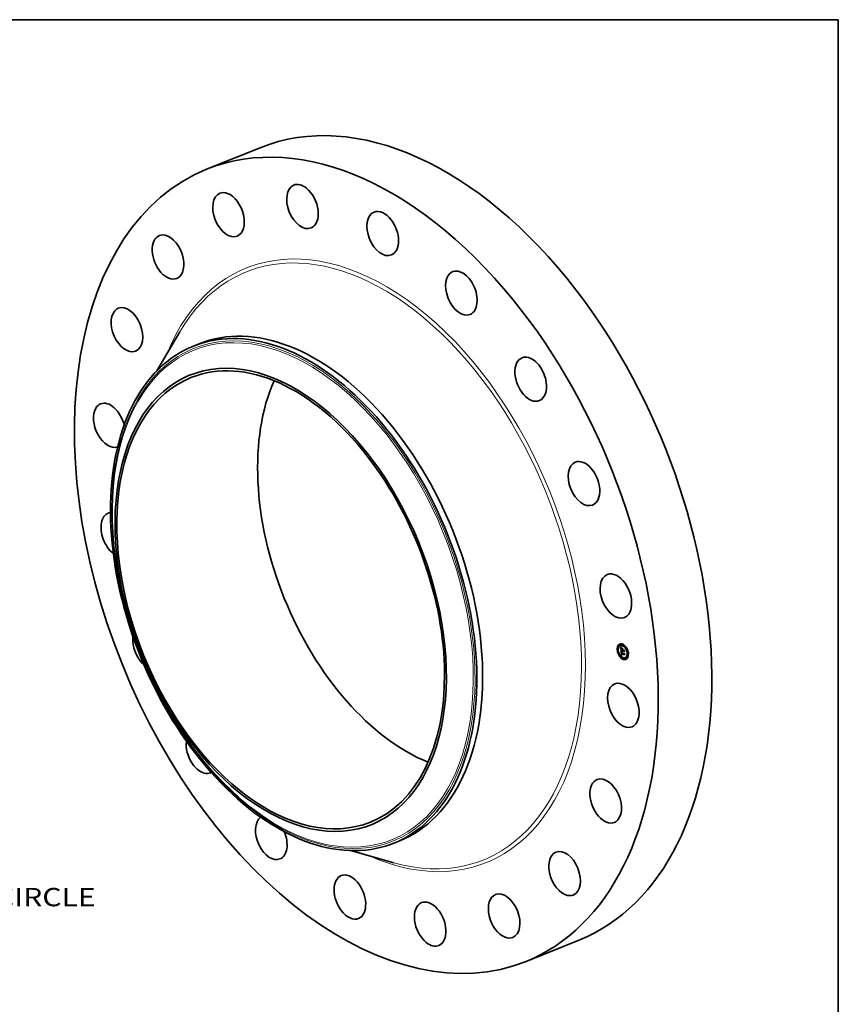
# Model space of a CAD drawing. Extents: x 0 to 10.8, y 0 to 8.2.
# Drawn here: x 6.4 to 10.8, y 3 to 8.2 of the extents above; entities that cross this region are included whole.
import ezdxf
from ezdxf.enums import TextEntityAlignment as Align

# ---------------------------------------------------------------- set-up
doc = ezdxf.new("R2010")
doc.units = 0
doc.header["$MEASUREMENT"] = 0
doc.layers.get('0').update_dxf_attribs({"lineweight": 13})
doc.layers.add('1', color=7, linetype='Continuous', lineweight=13)
doc.styles.get("Standard").update_dxf_attribs({"font": 'isocp.shx'})

# ---------------------------------------------------------------- blocks, each defined once
blk = doc.blocks.new('BLOCK10')
at = {"color": 7, "lineweight": 13, "ltscale": 0.03937}
blk.add_text('BOLT CIRCLE', height=0.546807, dxfattribs=at).set_placement((12.674988, -12.469242), (18.16518, -12.469242), align=Align.FIT)

msp = doc.modelspace()

# ---------------------------------------------------------------- linework, layer by layer
at = {"color": 7, "lineweight": 35, "ltscale": 0.007759}
for p, q in [((7.355906, 7.446036), (7.643723, 7.562147)), ((9.073198, 3.189393), (9.361015, 3.305504))]:
    msp.add_line(p, q, dxfattribs=at)
at = {"color": 7, "lineweight": 35, "ltscale": 0.006069}
msp.add_line((7.089378, 6.362773), (7.212087, 6.572239), dxfattribs=at)
at = {"color": 7, "lineweight": 35, "ltscale": 0.000837}
for p, q in [((7.28553, 6.495692), (7.316575, 6.508216)), ((8.363047, 3.824857), (8.394092, 3.837381))]:
    msp.add_line(p, q, dxfattribs=at)
at = {"color": 7, "lineweight": 35, "ltscale": 5.3e-05}
for p, q in [((9.572243, 4.889276), (9.570271, 4.888481)), ((9.574263, 4.884268), (9.572292, 4.883473)), ((9.581072, 4.886741), (9.579101, 4.885946)), ((9.590659, 4.893641), (9.588687, 4.892845)), ((9.591611, 4.866792), (9.590434, 4.868552)), ((9.592679, 4.888633), (9.590708, 4.887837)), ((9.61056, 4.876362), (9.608589, 4.875567)), ((9.61258, 4.871354), (9.610609, 4.870559)), ((9.5661, 4.865826), (9.564128, 4.86503)), ((9.56812, 4.860818), (9.566149, 4.860023)), ((9.575828, 4.837026), (9.573857, 4.836231)), ((9.577849, 4.832018), (9.575877, 4.831223)), ((9.584592, 4.859987), (9.586563, 4.860783)), ((9.584782, 4.834781), (9.586754, 4.835576)), ((9.585209, 4.834946), (9.58718, 4.835742)), ((9.585313, 4.843265), (9.587284, 4.84406)), ((9.585629, 4.835097), (9.5876, 4.835893)), ((9.585975, 4.842848), (9.587947, 4.843643)), ((9.586041, 4.835235), (9.588013, 4.83603)), ((9.586306, 4.84293), (9.588277, 4.843726)), ((9.586446, 4.835358), (9.588418, 4.836153)), ((9.58964, 4.865996), (9.591611, 4.866792)), ((9.590182, 4.858104), (9.592153, 4.858899)), ((9.590266, 4.857554), (9.592237, 4.85835)), ((9.591294, 4.857729), (9.593266, 4.858524)), ((9.591917, 4.857519), (9.593888, 4.858314)), ((9.592274, 4.857398), (9.594246, 4.858194)), ((9.595729, 4.819748), (9.593758, 4.818952)), ((9.607336, 4.821639), (9.605365, 4.820844)), ((9.614145, 4.824112), (9.612174, 4.823317)), ((9.616166, 4.819104), (9.614194, 4.818309)), ((9.620288, 4.847562), (9.618317, 4.846767)), ((9.622309, 4.842555), (9.620337, 4.841759)), ((9.59775, 4.81474), (9.595778, 4.813944))]:
    msp.add_line(p, q, dxfattribs=at)
at = {"color": 7, "lineweight": 35, "ltscale": 9e-06}
for p, q in [((9.581764, 4.876873), (9.581992, 4.876584)), ((9.581992, 4.876584), (9.582209, 4.87631)), ((9.582713, 4.877084), (9.583038, 4.877214)), ((9.58315, 4.876481), (9.583496, 4.876621)), ((9.583514, 4.869927), (9.583482, 4.869569)), ((9.584098, 4.868931), (9.584443, 4.869071)), ((9.584101, 4.868292), (9.584445, 4.868431)), ((9.584127, 4.869507), (9.584467, 4.869644)), ((9.584188, 4.870017), (9.584529, 4.870155)), ((9.584405, 4.870843), (9.584562, 4.871159)), ((9.584444, 4.868489), (9.584453, 4.86814)), ((9.584698, 4.870805), (9.58459, 4.870454)), ((9.58484, 4.871133), (9.584698, 4.870805)), ((9.584751, 4.871411), (9.585099, 4.871551)), ((9.585015, 4.871438), (9.58484, 4.871133)), ((9.585223, 4.87172), (9.585015, 4.871438)), ((9.585126, 4.873267), (9.585388, 4.873041)), ((9.585388, 4.873041), (9.585666, 4.872805)), ((9.58561, 4.872451), (9.585931, 4.87258)), ((9.585941, 4.872571), (9.58561, 4.872451)), ((9.585666, 4.872805), (9.585941, 4.872571)), ((9.586754, 4.873356), (9.586595, 4.873039)), ((9.583767, 4.856931), (9.584118, 4.857073)), ((9.584135, 4.867587), (9.58447, 4.867722)), ((9.584171, 4.867087), (9.584498, 4.867219)), ((9.584209, 4.866597), (9.584532, 4.866727)), ((9.58425, 4.866117), (9.584574, 4.866248)), ((9.584293, 4.865648), (9.584623, 4.865781)), ((9.584453, 4.86814), (9.584468, 4.867766)), ((9.584541, 4.866621), (9.584573, 4.866262)), ((9.584779, 4.849492), (9.584786, 4.849132)), ((9.585313, 4.843265), (9.585309, 4.84291)), ((9.585309, 4.84291), (9.585311, 4.84256)), ((9.585311, 4.84256), (9.585319, 4.842215)), ((9.585319, 4.842215), (9.585333, 4.841875)), ((9.585509, 4.84919), (9.585858, 4.849331)), ((9.585513, 4.850452), (9.585553, 4.850804)), ((9.585525, 4.848872), (9.585867, 4.84901)), ((9.585546, 4.848533), (9.585525, 4.848872)), ((9.585546, 4.848533), (9.585888, 4.84867)), ((9.585578, 4.839847), (9.585665, 4.839477)), ((9.585665, 4.839477), (9.585763, 4.839128)), ((9.585763, 4.839128), (9.585874, 4.838801)), ((9.585856, 4.84949), (9.585861, 4.849138)), ((9.585861, 4.849138), (9.585879, 4.848773)), ((9.586036, 4.841769), (9.586366, 4.841902)), ((9.58607, 4.841367), (9.586394, 4.841497)), ((9.586114, 4.840983), (9.586431, 4.841111)), ((9.586169, 4.84062), (9.586114, 4.840983)), ((9.586234, 4.840275), (9.586169, 4.84062)), ((9.586381, 4.841653), (9.586411, 4.84129)), ((9.586411, 4.84129), (9.58645, 4.840944)), ((9.586991, 4.838394), (9.587317, 4.838525)), ((9.587152, 4.838186), (9.587487, 4.838321)), ((9.588362, 4.835761), (9.587994, 4.835709)), ((9.588079, 4.836307), (9.588385, 4.836155)), ((9.588385, 4.836155), (9.588708, 4.836016)), ((9.591462, 4.856198), (9.591553, 4.85587)), ((9.591477, 4.865819), (9.591816, 4.865956)), ((9.591553, 4.85587), (9.591664, 4.855544)), ((9.591664, 4.855544), (9.591794, 4.85522)), ((9.591794, 4.85522), (9.591944, 4.854899)), ((9.591948, 4.857176), (9.591917, 4.857519)), ((9.591944, 4.854899), (9.592114, 4.85458)), ((9.591948, 4.857176), (9.592283, 4.857311)), ((9.591996, 4.856841), (9.592323, 4.856973)), ((9.59206, 4.856515), (9.592383, 4.856645)), ((9.592114, 4.85458), (9.592303, 4.854263)), ((9.59214, 4.856196), (9.592463, 4.856326)), ((9.592236, 4.855885), (9.592561, 4.856016)), ((9.592303, 4.854263), (9.592511, 4.853949)), ((9.592348, 4.855582), (9.592676, 4.855715)), ((9.592476, 4.855288), (9.592808, 4.855422)), ((9.592619, 4.855001), (9.592954, 4.855136)), ((9.592779, 4.854722), (9.593114, 4.854857)), ((9.59321, 4.854701), (9.592955, 4.854452)), ((9.600102, 4.861923), (9.600442, 4.862061)), ((9.601289, 4.844638), (9.601629, 4.844776))]:
    msp.add_line(p, q, dxfattribs=at)
at = {"color": 7, "lineweight": 35, "ltscale": 0.00047}
msp.add_line((9.583051, 4.858125), (9.581764, 4.876873), dxfattribs=at)
at = {"color": 7, "lineweight": 35, "ltscale": 8e-06}
for p, q in [((9.582209, 4.87631), (9.582416, 4.876053)), ((9.582275, 4.877724), (9.582478, 4.877973)), ((9.582275, 4.877724), (9.582573, 4.877844)), ((9.582416, 4.876053), (9.582613, 4.875812)), ((9.583559, 4.870248), (9.583514, 4.869927)), ((9.584444, 4.869115), (9.584441, 4.868814)), ((9.584441, 4.868814), (9.584444, 4.868489)), ((9.584562, 4.871159), (9.584751, 4.871411)), ((9.584647, 4.873686), (9.584879, 4.873482)), ((9.584879, 4.873482), (9.585126, 4.873267)), ((9.585304, 4.872322), (9.585024, 4.872185)), ((9.58561, 4.872451), (9.585304, 4.872322)), ((9.584515, 4.866947), (9.584541, 4.866621)), ((9.584784, 4.849829), (9.584779, 4.849492)), ((9.584802, 4.850141), (9.584784, 4.849829)), ((9.584807, 4.848747), (9.584832, 4.848421)), ((9.584832, 4.848421), (9.58486, 4.848093)), ((9.58486, 4.848093), (9.584893, 4.847765)), ((9.584893, 4.847765), (9.58493, 4.847435)), ((9.58493, 4.847435), (9.584972, 4.847103)), ((9.585333, 4.841875), (9.585353, 4.84154)), ((9.585525, 4.848872), (9.585509, 4.84919)), ((9.585865, 4.849827), (9.585856, 4.84949)), ((9.585888, 4.850151), (9.585865, 4.849827)), ((9.585874, 4.838801), (9.585997, 4.838494)), ((9.585925, 4.85046), (9.585888, 4.850151)), ((9.585976, 4.850756), (9.585925, 4.85046)), ((9.585997, 4.838494), (9.586132, 4.83821)), ((9.586007, 4.851644), (9.586301, 4.851762)), ((9.586132, 4.83821), (9.586279, 4.837946)), ((9.586169, 4.84062), (9.58648, 4.840745)), ((9.586234, 4.840275), (9.58654, 4.840398)), ((9.58631, 4.839949), (9.586234, 4.840275)), ((9.58631, 4.839949), (9.586611, 4.840071)), ((9.586397, 4.839643), (9.58631, 4.839949)), ((9.586378, 4.85326), (9.58661, 4.853069)), ((9.586397, 4.839643), (9.586695, 4.839763)), ((9.586494, 4.839356), (9.586397, 4.839643)), ((9.58645, 4.840944), (9.586499, 4.840617)), ((9.586494, 4.839356), (9.586791, 4.839476)), ((9.586499, 4.840617), (9.586557, 4.840307)), ((9.586601, 4.839088), (9.586906, 4.839211)), ((9.58661, 4.853069), (9.586851, 4.852878)), ((9.586719, 4.83884), (9.587025, 4.838963)), ((9.58682, 4.837242), (9.587036, 4.837031)), ((9.586851, 4.852878), (9.5871, 4.852685)), ((9.587036, 4.837031), (9.58727, 4.836832)), ((9.5871, 4.852685), (9.587358, 4.852492)), ((9.58727, 4.836832), (9.587521, 4.836645)), ((9.587521, 4.836645), (9.587791, 4.83647)), ((9.587791, 4.83647), (9.588079, 4.836307)), ((9.588225, 4.837257), (9.587974, 4.837427)), ((9.588493, 4.837093), (9.588225, 4.837257)), ((9.588779, 4.836938), (9.588493, 4.837093)), ((9.588779, 4.836938), (9.589064, 4.837053)), ((9.589082, 4.83679), (9.588779, 4.836938)), ((9.591305, 4.857196), (9.591338, 4.856861)), ((9.591338, 4.856861), (9.59139, 4.856528)), ((9.59139, 4.856528), (9.591462, 4.856198)), ((9.591633, 4.86648), (9.591611, 4.866792)), ((9.591996, 4.856841), (9.591948, 4.857176)), ((9.591966, 4.854187), (9.592274, 4.854311)), ((9.59206, 4.856515), (9.591996, 4.856841)), ((9.59214, 4.856196), (9.59206, 4.856515)), ((9.592236, 4.855885), (9.59214, 4.856196)), ((9.592348, 4.855582), (9.592236, 4.855885)), ((9.592476, 4.855288), (9.592348, 4.855582)), ((9.592619, 4.855001), (9.592476, 4.855288)), ((9.592779, 4.854722), (9.592619, 4.855001)), ((9.592955, 4.854452), (9.592779, 4.854722)), ((9.592904, 4.855227), (9.593049, 4.854963)), ((9.593049, 4.854963), (9.59321, 4.854701))]:
    msp.add_line(p, q, dxfattribs=at)
at = {"color": 7, "lineweight": 35, "ltscale": 1.9e-05}
for p, q in [((9.582713, 4.877084), (9.582275, 4.877724)), ((9.58315, 4.876481), (9.582713, 4.877084)), ((9.582951, 4.877328), (9.583414, 4.876723))]:
    msp.add_line(p, q, dxfattribs=at)
at = {"color": 7, "lineweight": 35, "ltscale": 2e-05}
for p, q in [((9.582478, 4.877973), (9.582951, 4.877328)), ((9.585975, 4.842848), (9.585313, 4.843265)), ((9.585626, 4.847553), (9.586364, 4.84785)), ((9.587947, 4.843643), (9.587284, 4.84406)), ((9.590689, 4.856078), (9.591424, 4.856374))]:
    msp.add_line(p, q, dxfattribs=at)
at = {"color": 7, "lineweight": 35, "ltscale": 7e-06}
for p, q in [((9.582613, 4.875812), (9.5828, 4.875586)), ((9.5828, 4.875586), (9.582977, 4.875377)), ((9.583617, 4.870535), (9.583559, 4.870248)), ((9.583688, 4.870785), (9.583617, 4.870535)), ((9.584231, 4.874065), (9.584431, 4.873881)), ((9.584539, 4.871886), (9.584335, 4.871725)), ((9.584431, 4.873881), (9.584647, 4.873686)), ((9.584452, 4.869392), (9.584444, 4.869115)), ((9.584768, 4.87204), (9.584539, 4.871886)), ((9.584751, 4.871411), (9.584971, 4.871598)), ((9.585024, 4.872185), (9.584768, 4.87204)), ((9.584971, 4.871598), (9.585223, 4.87172)), ((9.583165, 4.856463), (9.583363, 4.856264)), ((9.584834, 4.850429), (9.584802, 4.850141)), ((9.584879, 4.850692), (9.584834, 4.850429)), ((9.58534, 4.854196), (9.585531, 4.854011)), ((9.585499, 4.849486), (9.585494, 4.84976)), ((9.585509, 4.84919), (9.585499, 4.849486)), ((9.585531, 4.854011), (9.58573, 4.853825)), ((9.585553, 4.850804), (9.585617, 4.851075)), ((9.58573, 4.853825), (9.585938, 4.853637)), ((9.5859, 4.84852), (9.585929, 4.848257)), ((9.585929, 4.848257), (9.585965, 4.847985)), ((9.585938, 4.853637), (9.586153, 4.853449)), ((9.586041, 4.851038), (9.585976, 4.850756)), ((9.586119, 4.851306), (9.586041, 4.851038)), ((9.586212, 4.851561), (9.586119, 4.851306)), ((9.586153, 4.853449), (9.586378, 4.85326)), ((9.586318, 4.851801), (9.586212, 4.851561)), ((9.586279, 4.837946), (9.586441, 4.837699)), ((9.586441, 4.837699), (9.586622, 4.837465)), ((9.586601, 4.839088), (9.586494, 4.839356)), ((9.586557, 4.840307), (9.586624, 4.840016)), ((9.586719, 4.83884), (9.586601, 4.839088)), ((9.586622, 4.837465), (9.58682, 4.837242)), ((9.586624, 4.840016), (9.586701, 4.839742)), ((9.586893, 4.852277), (9.586626, 4.852252)), ((9.586701, 4.839742), (9.586786, 4.839486)), ((9.587178, 4.852288), (9.586893, 4.852277)), ((9.587152, 4.838186), (9.586991, 4.838394)), ((9.587331, 4.837985), (9.587152, 4.838186)), ((9.587358, 4.852492), (9.587178, 4.852288)), ((9.587528, 4.837791), (9.587331, 4.837985)), ((9.587742, 4.837605), (9.587528, 4.837791)), ((9.587974, 4.837427), (9.587742, 4.837605)), ((9.588085, 4.837798), (9.588303, 4.837652)), ((9.588303, 4.837652), (9.588536, 4.837514)), ((9.588536, 4.837514), (9.588786, 4.837383)), ((9.588786, 4.837383), (9.58905, 4.837259)), ((9.591294, 4.857729), (9.591296, 4.857466)), ((9.591296, 4.857466), (9.591305, 4.857196)), ((9.592274, 4.857398), (9.592301, 4.857121)), ((9.592301, 4.857121), (9.592342, 4.856845)), ((9.592342, 4.856845), (9.592399, 4.856571)), ((9.592399, 4.856571), (9.59247, 4.856299)), ((9.59247, 4.856299), (9.592556, 4.856029)), ((9.592556, 4.856029), (9.592657, 4.85576)), ((9.592657, 4.85576), (9.592773, 4.855493)), ((9.592773, 4.855493), (9.592904, 4.855227))]:
    msp.add_line(p, q, dxfattribs=at)
at = {"color": 7, "lineweight": 35, "ltscale": 6e-06}
for p, q in [((9.582977, 4.875377), (9.583144, 4.875183)), ((9.583772, 4.871), (9.583688, 4.870785)), ((9.584002, 4.871379), (9.583874, 4.871193)), ((9.584156, 4.871556), (9.584002, 4.871379)), ((9.584045, 4.874239), (9.584231, 4.874065)), ((9.584335, 4.871725), (9.584156, 4.871556)), ((9.584467, 4.869645), (9.584452, 4.869392)), ((9.584971, 4.871598), (9.585202, 4.871691)), ((9.584936, 4.850932), (9.584879, 4.850692)), ((9.585007, 4.851146), (9.584936, 4.850932)), ((9.585158, 4.85438), (9.58534, 4.854196)), ((9.585494, 4.84976), (9.585495, 4.850012)), ((9.585617, 4.851075), (9.585713, 4.851302)), ((9.585713, 4.851302), (9.585843, 4.851492)), ((9.585843, 4.851492), (9.586007, 4.851644)), ((9.585879, 4.848773), (9.5859, 4.84852)), ((9.586152, 4.852155), (9.585943, 4.852084)), ((9.586007, 4.851644), (9.586206, 4.851758)), ((9.586379, 4.852211), (9.586152, 4.852155)), ((9.586626, 4.852252), (9.586379, 4.852211)), ((9.587882, 4.837951), (9.588085, 4.837798)), ((9.592285, 4.858128), (9.592237, 4.85835)), ((9.593912, 4.858059), (9.593888, 4.858314))]:
    msp.add_line(p, q, dxfattribs=at)
at = {"color": 7, "lineweight": 35, "ltscale": 1.1e-05}
for p, q in [((9.583144, 4.875183), (9.583446, 4.874844)), ((9.583462, 4.869177), (9.583455, 4.868748)), ((9.583721, 4.874556), (9.584045, 4.874239)), ((9.584188, 4.870017), (9.584281, 4.870463)), ((9.584514, 4.870079), (9.584467, 4.869645)), ((9.585741, 4.873671), (9.586133, 4.873828)), ((9.586169, 4.873336), (9.586563, 4.873495)), ((9.58741, 4.8704), (9.587576, 4.870803)), ((9.593298, 4.868874), (9.593132, 4.868472)), ((9.583921, 4.85732), (9.584187, 4.856986)), ((9.584297, 4.856262), (9.584015, 4.856603)), ((9.584187, 4.856986), (9.584483, 4.856639)), ((9.584489, 4.867369), (9.584515, 4.866947)), ((9.584613, 4.865871), (9.58466, 4.865448)), ((9.584613, 4.855907), (9.585012, 4.856069)), ((9.58466, 4.865448), (9.584714, 4.864992)), ((9.585209, 4.834946), (9.584782, 4.834781)), ((9.584961, 4.85554), (9.585371, 4.855706)), ((9.585629, 4.835097), (9.585209, 4.834946)), ((9.585344, 4.85516), (9.585761, 4.855328)), ((9.585353, 4.84154), (9.585391, 4.841085)), ((9.585391, 4.841085), (9.585442, 4.840651)), ((9.585495, 4.850012), (9.585513, 4.850452)), ((9.585495, 4.850012), (9.585891, 4.850172)), ((9.586041, 4.835235), (9.585629, 4.835097)), ((9.58576, 4.854767), (9.586181, 4.854937)), ((9.585843, 4.851492), (9.586255, 4.851658)), ((9.586446, 4.835358), (9.586041, 4.835235)), ((9.586209, 4.85436), (9.586633, 4.854531)), ((9.586692, 4.853941), (9.587116, 4.854111)), ((9.58718, 4.835742), (9.586754, 4.835576)), ((9.586985, 4.839028), (9.587225, 4.838636)), ((9.5876, 4.835893), (9.58718, 4.835742)), ((9.587209, 4.853508), (9.58763, 4.853678)), ((9.588013, 4.83603), (9.5876, 4.835893)), ((9.587742, 4.837605), (9.588135, 4.837764)), ((9.587968, 4.853398), (9.587881, 4.852968)), ((9.587974, 4.837427), (9.588396, 4.837597)), ((9.588418, 4.836153), (9.588013, 4.83603)), ((9.588708, 4.836016), (9.588362, 4.835761)), ((9.59137, 4.854857), (9.591114, 4.855236)), ((9.591654, 4.854508), (9.59137, 4.854857)), ((9.591654, 4.854508), (9.592064, 4.854673)), ((9.591966, 4.854187), (9.591654, 4.854508)), ((9.592308, 4.853894), (9.591966, 4.854187)), ((9.602211, 4.836282), (9.601882, 4.835987))]:
    msp.add_line(p, q, dxfattribs=at)
at = {"color": 7, "lineweight": 35, "ltscale": 1.8e-05}
for p, q in [((9.583585, 4.875917), (9.58315, 4.876481)), ((9.583414, 4.876723), (9.583866, 4.87616)), ((9.584135, 4.867587), (9.584101, 4.868292)), ((9.586626, 4.852252), (9.58731, 4.852527)), ((9.587425, 4.853848), (9.587968, 4.853398)), ((9.587994, 4.835709), (9.588651, 4.835974)), ((9.590887, 4.855643), (9.591543, 4.855907))]:
    msp.add_line(p, q, dxfattribs=at)
at = {"color": 7, "lineweight": 35, "ltscale": 1e-05}
for p, q in [((9.583446, 4.874844), (9.583721, 4.874556)), ((9.583482, 4.869569), (9.583462, 4.869177)), ((9.583585, 4.875917), (9.583948, 4.876064)), ((9.584019, 4.875392), (9.584393, 4.875543)), ((9.584281, 4.870463), (9.584405, 4.870843)), ((9.584281, 4.870463), (9.584637, 4.870606)), ((9.584405, 4.870843), (9.58478, 4.870995)), ((9.584451, 4.874904), (9.584834, 4.875058)), ((9.58459, 4.870454), (9.584514, 4.870079)), ((9.584562, 4.871159), (9.584943, 4.871313)), ((9.584883, 4.874455), (9.58527, 4.874611)), ((9.585313, 4.874044), (9.585702, 4.874201)), ((9.583767, 4.856931), (9.583921, 4.85732)), ((9.584015, 4.856603), (9.583767, 4.856931)), ((9.584015, 4.856603), (9.584386, 4.856753)), ((9.584297, 4.856262), (9.584684, 4.856418)), ((9.584468, 4.867766), (9.584489, 4.867369)), ((9.584573, 4.866262), (9.584613, 4.865871)), ((9.584786, 4.849132), (9.584807, 4.848747)), ((9.585442, 4.840651), (9.585504, 4.840238)), ((9.585494, 4.84976), (9.585871, 4.849912)), ((9.585499, 4.849486), (9.58586, 4.849631)), ((9.585504, 4.840238), (9.585578, 4.839847)), ((9.58607, 4.841367), (9.586036, 4.841769)), ((9.586114, 4.840983), (9.58607, 4.841367)), ((9.586844, 4.835467), (9.586446, 4.835358)), ((9.587235, 4.835561), (9.586844, 4.835467)), ((9.587618, 4.835642), (9.587235, 4.835561)), ((9.587331, 4.837985), (9.587687, 4.838128)), ((9.587528, 4.837791), (9.587896, 4.83794)), ((9.587994, 4.835709), (9.587618, 4.835642))]:
    msp.add_line(p, q, dxfattribs=at)
at = {"color": 7, "lineweight": 35, "ltscale": 1.2e-05}
for p, q in [((9.583455, 4.868748), (9.583461, 4.868285)), ((9.583461, 4.868285), (9.58348, 4.867785)), ((9.586372, 4.873634), (9.586754, 4.873356)), ((9.584209, 4.866597), (9.584171, 4.867087)), ((9.58425, 4.866117), (9.584209, 4.866597)), ((9.584293, 4.865648), (9.58425, 4.866117)), ((9.584339, 4.86519), (9.584293, 4.865648)), ((9.584613, 4.855907), (9.584297, 4.856262)), ((9.584483, 4.856639), (9.584811, 4.856279)), ((9.585513, 4.850452), (9.585954, 4.85063)), ((9.586786, 4.839486), (9.586985, 4.839028)), ((9.586893, 4.852277), (9.587321, 4.85245)), ((9.587225, 4.838636), (9.587522, 4.838279)), ((9.587522, 4.838279), (9.587882, 4.837951)), ((9.588225, 4.837257), (9.588678, 4.83744)), ((9.58905, 4.837259), (9.589082, 4.83679)), ((9.590689, 4.856078), (9.590519, 4.856541)), ((9.590887, 4.855643), (9.590689, 4.856078)), ((9.591114, 4.855236), (9.590887, 4.855643)), ((9.601108, 4.852357), (9.600782, 4.852026))]:
    msp.add_line(p, q, dxfattribs=at)
at = {"color": 7, "lineweight": 35, "ltscale": 1.7e-05}
for p, q in [((9.584019, 4.875392), (9.583585, 4.875917)), ((9.583866, 4.87616), (9.584309, 4.875637)), ((9.58741, 4.8704), (9.588029, 4.87065)), ((9.583702, 4.864469), (9.583735, 4.863805)), ((9.587209, 4.853508), (9.586692, 4.853941)), ((9.586912, 4.854285), (9.587425, 4.853848))]:
    msp.add_line(p, q, dxfattribs=at)
at = {"color": 7, "lineweight": 35, "ltscale": 5e-06}
for p, q in [((9.583874, 4.871193), (9.583772, 4.871)), ((9.58509, 4.851337), (9.585007, 4.851146)), ((9.585187, 4.851503), (9.58509, 4.851337)), ((9.5853, 4.85165), (9.585187, 4.851503)), ((9.585432, 4.851781), (9.5853, 4.85165)), ((9.585583, 4.851897), (9.585432, 4.851781)), ((9.585754, 4.851998), (9.585583, 4.851897)), ((9.585943, 4.852084), (9.585754, 4.851998)), ((9.592308, 4.853894), (9.592497, 4.85397)), ((9.592511, 4.853949), (9.592308, 4.853894))]:
    msp.add_line(p, q, dxfattribs=at)
at = {"color": 7, "lineweight": 35, "ltscale": 6.9e-05}
msp.add_line((9.584155, 4.871555), (9.583965, 4.874317), dxfattribs=at)
at = {"color": 7, "lineweight": 35, "ltscale": 1.6e-05}
for p, q in [((9.584451, 4.874904), (9.584019, 4.875392)), ((9.584101, 4.868292), (9.584098, 4.868931)), ((9.584309, 4.875637), (9.584742, 4.875155)), ((9.584883, 4.874455), (9.584451, 4.874904)), ((9.584388, 4.864661), (9.584983, 4.864902)), ((9.586692, 4.853941), (9.586209, 4.85436)), ((9.58643, 4.854709), (9.586912, 4.854285)), ((9.591114, 4.855236), (9.591694, 4.85547)), ((9.591917, 4.857519), (9.591294, 4.857729)), ((9.591726, 4.862188), (9.592321, 4.862429)), ((9.593888, 4.858314), (9.593266, 4.858524))]:
    msp.add_line(p, q, dxfattribs=at)
at = {"color": 7, "lineweight": 35, "ltscale": 1.4e-05}
for p, q in [((9.584098, 4.868931), (9.584127, 4.869507)), ((9.585164, 4.874713), (9.585577, 4.874313)), ((9.585741, 4.873671), (9.585313, 4.874044)), ((9.586169, 4.873336), (9.585741, 4.873671)), ((9.585169, 4.855906), (9.585559, 4.85552)), ((9.58576, 4.854767), (9.585344, 4.85516)), ((9.585559, 4.85552), (9.585979, 4.855121)), ((9.590266, 4.857554), (9.590182, 4.858104)), ((9.592237, 4.85835), (9.592153, 4.858899))]:
    msp.add_line(p, q, dxfattribs=at)
at = {"color": 7, "lineweight": 35, "ltscale": 1.3e-05}
for p, q in [((9.584127, 4.869507), (9.584188, 4.870017)), ((9.585577, 4.874313), (9.585979, 4.873953)), ((9.585979, 4.873953), (9.586372, 4.873634)), ((9.586595, 4.873039), (9.586169, 4.873336)), ((9.58348, 4.867785), (9.583511, 4.86725)), ((9.584171, 4.867087), (9.584135, 4.867587)), ((9.584388, 4.864661), (9.584339, 4.86519)), ((9.584961, 4.85554), (9.584613, 4.855907)), ((9.584811, 4.856279), (9.585169, 4.855906)), ((9.585344, 4.85516), (9.584961, 4.85554)), ((9.585553, 4.850804), (9.586031, 4.850996)), ((9.585617, 4.851075), (9.58611, 4.851274)), ((9.585713, 4.851302), (9.586188, 4.851494)), ((9.586991, 4.838394), (9.586719, 4.83884)), ((9.588493, 4.837093), (9.588983, 4.837291)), ((9.590378, 4.857034), (9.590266, 4.857554)), ((9.590519, 4.856541), (9.590378, 4.857034)), ((9.59137, 4.854857), (9.59187, 4.855059)), ((9.591477, 4.865819), (9.591798, 4.866222))]:
    msp.add_line(p, q, dxfattribs=at)
at = {"color": 7, "lineweight": 35, "ltscale": 1.5e-05}
for p, q in [((9.584742, 4.875155), (9.585164, 4.874713)), ((9.585313, 4.874044), (9.584883, 4.874455)), ((9.586209, 4.85436), (9.58576, 4.854767)), ((9.585979, 4.855121), (9.58643, 4.854709))]:
    msp.add_line(p, q, dxfattribs=at)
at = {"color": 7, "lineweight": 35, "ltscale": 0.00011}
msp.add_line((9.58964, 4.865996), (9.587203, 4.869641), dxfattribs=at)
at = {"color": 7, "lineweight": 35, "ltscale": 0.000146}
msp.add_line((9.587203, 4.869641), (9.592753, 4.86777), dxfattribs=at)
at = {"color": 7, "lineweight": 35, "ltscale": 0.000151}
for p, q in [((9.593132, 4.868472), (9.58741, 4.8704)), ((9.587576, 4.870803), (9.593298, 4.868874))]:
    msp.add_line(p, q, dxfattribs=at)
at = {"color": 7, "lineweight": 35, "ltscale": 6e-05}
msp.add_line((9.584592, 4.859987), (9.583051, 4.858125), dxfattribs=at)
at = {"color": 7, "lineweight": 35, "ltscale": 0.000544}
msp.add_line((9.584782, 4.834781), (9.583165, 4.856463), dxfattribs=at)
at = {"color": 7, "lineweight": 35, "ltscale": 6.5e-05}
msp.add_line((9.583363, 4.856264), (9.585158, 4.85438), dxfattribs=at)
at = {"color": 7, "lineweight": 35, "ltscale": 2.6e-05}
msp.add_line((9.583511, 4.86725), (9.583595, 4.866216), dxfattribs=at)
at = {"color": 7, "lineweight": 35, "ltscale": 4.4e-05}
for p, q in [((9.583595, 4.866216), (9.583702, 4.864469)), ((9.586844, 4.835467), (9.588465, 4.836121)), ((9.597722, 4.859091), (9.599359, 4.859751)), ((9.59797, 4.855479), (9.599606, 4.856139))]:
    msp.add_line(p, q, dxfattribs=at)
at = {"color": 7, "lineweight": 35, "ltscale": 0.000164}
msp.add_line((9.583735, 4.863805), (9.589934, 4.861716), dxfattribs=at)
at = {"color": 7, "lineweight": 35, "ltscale": 0.000144}
msp.add_line((9.589858, 4.862818), (9.584388, 4.864661), dxfattribs=at)
at = {"color": 7, "lineweight": 35, "ltscale": 0.000147}
for p, q in [((9.590182, 4.858104), (9.584592, 4.859987)), ((9.592153, 4.858899), (9.586563, 4.860783))]:
    msp.add_line(p, q, dxfattribs=at)
at = {"color": 7, "lineweight": 35, "ltscale": 8.4e-05}
msp.add_line((9.584939, 4.860128), (9.584709, 4.863477), dxfattribs=at)
at = {"color": 7, "lineweight": 35, "ltscale": 0.000135}
msp.add_line((9.584714, 4.864992), (9.589827, 4.863269), dxfattribs=at)
at = {"color": 7, "lineweight": 35, "ltscale": 0.000381}
msp.add_line((9.584972, 4.847103), (9.599344, 4.842047), dxfattribs=at)
at = {"color": 7, "lineweight": 35, "ltscale": 5.8e-05}
for p, q in [((9.585539, 4.851863), (9.585366, 4.854171)), ((9.597722, 4.859091), (9.599285, 4.860823))]:
    msp.add_line(p, q, dxfattribs=at)
at = {"color": 7, "lineweight": 35, "ltscale": 2.5e-05}
for p, q in [((9.585626, 4.847553), (9.585546, 4.848533)), ((9.590378, 4.857034), (9.591298, 4.857405))]:
    msp.add_line(p, q, dxfattribs=at)
at = {"color": 7, "lineweight": 35, "ltscale": 0.000364}
msp.add_line((9.599428, 4.842901), (9.585626, 4.847553), dxfattribs=at)
at = {"color": 7, "lineweight": 35, "ltscale": 7.9e-05}
msp.add_line((9.586155, 4.843605), (9.585919, 4.84677), dxfattribs=at)
at = {"color": 7, "lineweight": 35, "ltscale": 3.4e-05}
msp.add_line((9.585943, 4.852084), (9.587217, 4.852598), dxfattribs=at)
at = {"color": 7, "lineweight": 35, "ltscale": 0.000352}
msp.add_line((9.585965, 4.847985), (9.599285, 4.843479), dxfattribs=at)
at = {"color": 7, "lineweight": 35, "ltscale": 2.7e-05}
for p, q in [((9.586036, 4.841769), (9.585975, 4.842848)), ((9.587618, 4.835642), (9.588629, 4.83605))]:
    msp.add_line(p, q, dxfattribs=at)
at = {"color": 7, "lineweight": 35, "ltscale": 2.9e-05}
for p, q in [((9.586152, 4.852155), (9.587228, 4.852589)), ((9.589827, 4.863269), (9.590885, 4.863696)), ((9.589858, 4.862818), (9.590916, 4.863244)), ((9.589934, 4.861716), (9.590991, 4.862143))]:
    msp.add_line(p, q, dxfattribs=at)
at = {"color": 7, "lineweight": 35, "ltscale": 3e-06}
msp.add_line((9.586206, 4.851758), (9.586318, 4.851801), dxfattribs=at)
at = {"color": 7, "lineweight": 35, "ltscale": 0.000348}
msp.add_line((9.599485, 4.838489), (9.586306, 4.84293), dxfattribs=at)
at = {"color": 7, "lineweight": 35, "ltscale": 3.2e-05}
msp.add_line((9.586306, 4.84293), (9.586381, 4.841653), dxfattribs=at)
at = {"color": 7, "lineweight": 35, "ltscale": 2.4e-05}
msp.add_line((9.586379, 4.852211), (9.587259, 4.852566), dxfattribs=at)
at = {"color": 7, "lineweight": 35, "ltscale": 4.8e-05}
msp.add_line((9.586754, 4.835576), (9.586612, 4.837477), dxfattribs=at)
at = {"color": 7, "lineweight": 35, "ltscale": 2.2e-05}
for p, q in [((9.587881, 4.852968), (9.587209, 4.853508)), ((9.590519, 4.856541), (9.591337, 4.856871))]:
    msp.add_line(p, q, dxfattribs=at)
at = {"color": 7, "lineweight": 35, "ltscale": 3.5e-05}
msp.add_line((9.587235, 4.835561), (9.58854, 4.836088), dxfattribs=at)
at = {"color": 7, "lineweight": 35, "ltscale": 0.000334}
msp.add_line((9.600932, 4.839461), (9.588277, 4.843726), dxfattribs=at)
at = {"color": 7, "lineweight": 35, "ltscale": 6.8e-05}
msp.add_line((9.589827, 4.863269), (9.58964, 4.865996), dxfattribs=at)
at = {"color": 7, "lineweight": 35, "ltscale": 2.8e-05}
msp.add_line((9.589934, 4.861716), (9.589858, 4.862818), dxfattribs=at)
at = {"color": 7, "lineweight": 35, "ltscale": 7.6e-05}
msp.add_line((9.592753, 4.86777), (9.590762, 4.865477), dxfattribs=at)
at = {"color": 7, "lineweight": 35, "ltscale": 0.000104}
msp.add_line((9.590762, 4.865477), (9.591046, 4.861341), dxfattribs=at)
at = {"color": 7, "lineweight": 35, "ltscale": 0.000176}
msp.add_line((9.591046, 4.861341), (9.597722, 4.859091), dxfattribs=at)
at = {"color": 7, "lineweight": 35, "ltscale": 9.1e-05}
msp.add_line((9.591726, 4.862188), (9.591477, 4.865819), dxfattribs=at)
at = {"color": 7, "lineweight": 35, "ltscale": 0.000163}
msp.add_line((9.597911, 4.860104), (9.591726, 4.862188), dxfattribs=at)
at = {"color": 7, "lineweight": 35, "ltscale": 9.3e-05}
msp.add_line((9.591798, 4.866222), (9.592052, 4.862519), dxfattribs=at)
at = {"color": 7, "lineweight": 35, "ltscale": 0.00015}
for p, q in [((9.592052, 4.862519), (9.597721, 4.860609)), ((9.59797, 4.855479), (9.592274, 4.857398))]:
    msp.add_line(p, q, dxfattribs=at)
at = {"color": 7, "lineweight": 35, "ltscale": 0.000141}
msp.add_line((9.599589, 4.856393), (9.594246, 4.858194), dxfattribs=at)
at = {"color": 7, "lineweight": 35, "ltscale": 8.7e-05}
msp.add_line((9.597721, 4.860609), (9.600391, 4.862814), dxfattribs=at)
at = {"color": 7, "lineweight": 35, "ltscale": 4.2e-05}
msp.add_line((9.597721, 4.860609), (9.599273, 4.861235), dxfattribs=at)
at = {"color": 7, "lineweight": 35, "ltscale": 7.1e-05}
msp.add_line((9.600102, 4.861923), (9.597911, 4.860104), dxfattribs=at)
at = {"color": 7, "lineweight": 35, "ltscale": 0.0001}
msp.add_line((9.599894, 4.851955), (9.59797, 4.855479), dxfattribs=at)
at = {"color": 7, "lineweight": 35, "ltscale": 2e-06}
msp.add_line((9.599162, 4.861142), (9.599097, 4.861164), dxfattribs=at)
at = {"color": 7, "lineweight": 35, "ltscale": 0.000222}
msp.add_line((9.599285, 4.860823), (9.599894, 4.851955), dxfattribs=at)
at = {"color": 7, "lineweight": 35, "ltscale": 7.7e-05}
msp.add_line((9.599285, 4.843479), (9.601578, 4.845511), dxfattribs=at)
at = {"color": 7, "lineweight": 35, "ltscale": 3.6e-05}
msp.add_line((9.599285, 4.843479), (9.600626, 4.84402), dxfattribs=at)
at = {"color": 7, "lineweight": 35, "ltscale": 5.2e-05}
msp.add_line((9.599344, 4.842047), (9.600642, 4.843692), dxfattribs=at)
at = {"color": 7, "lineweight": 35, "ltscale": 3.7e-05}
msp.add_line((9.599344, 4.842047), (9.600717, 4.842601), dxfattribs=at)
at = {"color": 7, "lineweight": 35, "ltscale": 6.4e-05}
msp.add_line((9.601289, 4.844638), (9.599428, 4.842901), dxfattribs=at)
at = {"color": 7, "lineweight": 35, "ltscale": 4e-05}
msp.add_line((9.599485, 4.838489), (9.600958, 4.839083), dxfattribs=at)
at = {"color": 7, "lineweight": 35, "ltscale": 8.8e-05}
msp.add_line((9.601208, 4.835438), (9.599485, 4.838489), dxfattribs=at)
at = {"color": 7, "lineweight": 35, "ltscale": 0.000248}
msp.add_line((9.600782, 4.852026), (9.600102, 4.861923), dxfattribs=at)
at = {"color": 7, "lineweight": 35, "ltscale": 0.000262}
msp.add_line((9.600391, 4.862814), (9.601108, 4.852357), dxfattribs=at)
at = {"color": 7, "lineweight": 35, "ltscale": 0.000207}
msp.add_line((9.600642, 4.843692), (9.601208, 4.835438), dxfattribs=at)
at = {"color": 7, "lineweight": 35, "ltscale": 0.000217}
msp.add_line((9.601882, 4.835987), (9.601289, 4.844638), dxfattribs=at)
at = {"color": 7, "lineweight": 35, "ltscale": 0.000231}
msp.add_line((9.601578, 4.845511), (9.602211, 4.836282), dxfattribs=at)
at = {"color": 7, "lineweight": 35, "ltscale": 0.006068}
msp.add_line((8.129529, 3.784438), (8.363209, 3.718766), dxfattribs=at)
at = {"color": 7, "lineweight": 35, "ltscale": 0.03937}
for centre, major_axis, start_param, end_param in [((8.502369, 5.433825), (0.858612, -2.128335), 1.99842421, 3.14161853), ((8.214552, 5.317714), (0.858612, -2.128335), 1.99842421, 3.14161853), ((8.214552, 5.317714), (0.858612, -2.128335), 3.14161853, 6.28321118), ((7.871704, 7.245855), (0.046466, -0.11518), 3.14161629, 6.28320894), ((7.871704, 7.245855), (0.046466, -0.11518), 2.31258347, 3.14161629), ((7.47423, 7.202386), (0.046466, -0.11518), 3.14152016, 6.28311281), ((7.47423, 7.202386), (0.046466, -0.11518), 2.62674274, 3.14152016), ((7.47423, 7.202386), (0.046466, -0.11518), 6.28311281, 8.90992805), ((7.871704, 7.245855), (0.046466, -0.11518), 0.00002363, 2.31258347), ((8.302737, 7.100584), (0.046466, -0.11518), 3.14161853, 6.28321118), ((8.302737, 7.100584), (0.046466, -0.11518), 1.99842421, 3.14161853), ((8.302737, 7.100584), (0.046466, -0.11518), 0.00002587, 1.99842421), ((7.149225, 6.974432), (0.046466, -0.11518), 2.94090201, 3.14161883), ((7.149225, 6.974432), (0.046466, -0.11518), 0.00002618, 2.94090201), ((7.149225, 6.974432), (0.046466, -0.11518), 3.14161883, 6.28321149), ((8.725138, 6.780793), (0.046466, -0.11518), 3.14156081, 6.28315346), ((8.725138, 6.780793), (0.046466, -0.11518), 1.68426494, 3.14156081), ((8.725138, 6.780793), (0.046466, -0.11518), 6.28315346, 7.96745025), ((8.502369, 5.433825), (0.858612, -2.128335), 0.00002587, 1.99842421), ((6.928502, 6.584308), (0.046466, -0.11518), 3.25506127, 6.28323329), ((6.928502, 6.584308), (0.046466, -0.11518), 3.14164063, 3.25506127), ((6.928502, 6.584308), (0.046466, -0.11518), 0.00004798, 3.14164063), ((7.855334, 5.172798), (0.538737, -1.335426), 0.00002587, 3.14161853), ((8.214552, 5.317714), (0.858612, -2.128335), 0.00002587, 1.99842421), ((7.824289, 5.160274), (0.538737, -1.335426), 1.99842421, 2.99842421), ((7.824289, 5.160274), (-0.538737, 1.335426), 6.14001686, 6.28321118), ((7.824289, 5.160274), (-0.538737, 1.335426), 0.00002587, 1.99842421), ((7.75457, 5.132148), (-0.487203, 1.207682), 2.99842421, 9.28160952), ((7.75457, 5.132148), (0.4819, -1.194538), 1.99842421, 3.14161853), ((9.09756, 6.317786), (0.046466, -0.11518), 3.14161883, 6.28321149), ((9.09756, 6.317786), (0.046466, -0.11518), 1.37010568, 3.14161883), ((7.75457, 5.132148), (0.4819, -1.194538), 3.14161853, 6.28321118), ((8.510583, 5.437139), (0.4819, -1.194538), 3.6805488, 5.74422916), ((9.09756, 6.317786), (0.046466, -0.11518), 0.00002618, 1.37010568), ((6.833666, 6.0702), (0.046466, -0.11518), 1.33771406, 3.14155696), ((6.833666, 6.0702), (0.046466, -0.11518), 3.56922054, 6.26065655), ((6.833666, 6.0702), (0.046466, -0.11518), 3.14155696, 3.56922054), ((7.824289, 5.160274), (-0.538737, 1.335426), 3.14161853, 5.14001686), ((7.75457, 5.132148), (0.4819, -1.194538), 0.00002587, 1.99842421), ((9.383547, 5.756885), (0.046466, -0.11518), 1.05594641, 3.14163125), ((9.383547, 5.756885), (0.046466, -0.11518), 3.14163125, 6.2832239), ((9.383547, 5.756885), (0.046466, -0.11518), 0.00003859, 1.05594641), ((6.874, 5.482434), (0.046466, -0.11518), 3.14157822, 3.8833798), ((6.874, 5.482434), (0.046466, -0.11518), 2.96963518, 3.14157822), ((6.874, 5.482434), (0.046466, -0.11518), 3.8833798, 5.4799879), ((9.555104, 5.152995), (0.046466, -0.11518), 3.14157822, 6.28317087), ((9.555104, 5.152995), (0.046466, -0.11518), 0.74178715, 3.14157822), ((9.555104, 5.152995), (0.046466, -0.11518), 6.28317087, 7.02497245), ((7.045558, 4.878544), (0.046466, -0.11518), 3.99266117, 4.19753907), ((7.045558, 4.878544), (0.046466, -0.11518), 4.19753907, 5.38731885), ((9.592233, 4.853395), (0.016667, -0.041315), 3.141608, 5.7970965), ((9.594204, 4.85419), (-0.016667, 0.041315), 0.03860162, 1.07330579), ((9.592233, 4.853395), (0.013132, -0.032551), 3.141608, 5.7970965), ((9.571281, 4.885977), (0.00101, -0.002504), 3.141608, 5.7970965), ((9.571281, 4.885977), (0.00101, -0.002504), 0.00001535, 3.141608), ((9.571281, 4.885977), (0.00101, -0.002504), 5.7970965, 6.28320065), ((9.573253, 4.886772), (-0.00101, 0.002504), 5.7970965, 6.28320065), ((9.573253, 4.886772), (-0.00101, 0.002504), 3.141608, 5.7970965), ((9.592233, 4.853395), (0.016667, -0.041315), 0.00001535, 3.141608), ((9.592233, 4.853395), (0.013132, -0.032551), 0.00001535, 3.141608), ((9.594204, 4.85419), (-0.013132, 0.032551), 5.7970965, 6.28320065), ((9.589697, 4.890341), (0.00101, -0.002504), 3.141608, 5.7970965), ((9.589697, 4.890341), (0.00101, -0.002504), 0.00001535, 3.141608), ((9.589697, 4.890341), (0.00101, -0.002504), 5.7970965, 6.28320065), ((9.591669, 4.891137), (-0.00101, 0.002504), 5.7970965, 6.28320065), ((9.591669, 4.891137), (-0.00101, 0.002504), 3.141608, 5.7970965), ((9.594204, 4.85419), (-0.013132, 0.032551), 5.10321942, 5.7970965), ((9.609599, 4.873063), (0.00101, -0.002504), 3.141608, 5.7970965), ((9.609599, 4.873063), (0.00101, -0.002504), 0.00001535, 3.141608), ((9.609599, 4.873063), (0.00101, -0.002504), 5.7970965, 6.28320065), ((9.594204, 4.85419), (-0.013132, 0.032551), 4.24062511, 4.97582205), ((9.61157, 4.873858), (-0.00101, 0.002504), 6.03214759, 6.28320065), ((9.61157, 4.873858), (-0.00101, 0.002504), 3.141608, 3.94412021), ((9.565138, 4.862526), (0.00101, -0.002504), 3.141608, 5.7970965), ((9.565138, 4.862526), (0.00101, -0.002504), 0.00001535, 3.141608), ((9.594204, 4.85419), (-0.016667, 0.041315), 1.17121223, 1.7941212), ((9.565138, 4.862526), (0.00101, -0.002504), 5.7970965, 6.28320065), ((9.56711, 4.863322), (-0.00101, 0.002504), 5.7970965, 6.28320065), ((9.56711, 4.863322), (-0.00101, 0.002504), 5.03789066, 5.7970965), ((9.56711, 4.863322), (-0.00101, 0.002504), 3.141608, 3.32720974), ((9.574867, 4.833727), (0.00101, -0.002504), 3.141608, 6.28320065), ((9.574867, 4.833727), (0.00101, -0.002504), 2.65550384, 3.141608), ((9.574867, 4.833727), (0.00101, -0.002504), 0.00001535, 2.65550384), ((9.594204, 4.85419), (-0.016667, 0.041315), 1.89894821, 2.65550384), ((9.576838, 4.834522), (-0.00101, 0.002504), 6.01417695, 6.28320065), ((9.576838, 4.834522), (-0.00101, 0.002504), 3.141608, 4.0648449), ((9.594768, 4.816448), (0.00101, -0.002504), 3.141608, 6.28320065), ((9.594768, 4.816448), (0.00101, -0.002504), 2.65550384, 3.141608), ((9.592233, 4.853395), (0.013132, -0.032551), 5.7970965, 6.28320065), ((9.594768, 4.816448), (0.00101, -0.002504), 0.00001535, 2.65550384), ((9.59674, 4.817244), (-0.00101, 0.002504), 3.141608, 6.28320065), ((9.594204, 4.85419), (-0.013132, 0.032551), 3.141608, 4.12443554), ((9.613184, 4.820813), (0.00101, -0.002504), 3.141608, 6.28320065), ((9.613184, 4.820813), (0.00101, -0.002504), 2.65550384, 3.141608), ((9.613184, 4.820813), (0.00101, -0.002504), 0.00001535, 2.65550384), ((9.615156, 4.821608), (-0.00101, 0.002504), 3.141608, 6.28320065), ((9.619327, 4.844263), (0.00101, -0.002504), 3.141608, 5.7970965), ((9.619327, 4.844263), (0.00101, -0.002504), 0.00001535, 3.141608), ((9.619327, 4.844263), (0.00101, -0.002504), 5.7970965, 6.28320065), ((9.621299, 4.845059), (-0.00101, 0.002504), 5.7970965, 6.28320065), ((9.621299, 4.845059), (-0.00101, 0.002504), 5.20358443, 5.7970965), ((9.621299, 4.845059), (-0.00101, 0.002504), 3.141608, 3.32414067), ((9.592233, 4.853395), (0.016667, -0.041315), 5.7970965, 6.28320065), ((9.594204, 4.85419), (-0.016667, 0.041315), 2.65550384, 3.10295634), ((9.595439, 4.565228), (0.046466, -0.11518), 3.14155696, 6.28314961), ((9.595439, 4.565228), (0.046466, -0.11518), 0.42762788, 3.14155696), ((9.595439, 4.565228), (0.046466, -0.11518), 6.28314961, 6.71081319), ((7.331544, 4.317642), (0.046466, -0.11518), 3.98280959, 4.51169833), ((7.331544, 4.317642), (0.046466, -0.11518), 4.51169833, 6.28321149), ((7.824289, 5.160274), (0.538737, -1.335426), 5.14001686, 6.14001686), ((7.331544, 4.317642), (0.046466, -0.11518), 0.00002618, 0.04852311), ((9.500603, 4.051121), (0.046466, -0.11518), 0.11346862, 3.14164063), ((9.500603, 4.051121), (0.046466, -0.11518), 3.14164063, 6.28323329), ((7.703966, 3.854635), (0.046466, -0.11518), 3.29905907, 4.8258576), ((9.500603, 4.051121), (0.046466, -0.11518), 0.00004798, 0.11346862), ((7.703966, 3.854635), (0.046466, -0.11518), 6.28315346, 7.8760979), ((7.703966, 3.854635), (0.046466, -0.11518), 4.8258576, 6.28315346), ((7.824289, 5.160274), (-0.538737, 1.335426), 2.99842421, 3.14161853), ((9.279879, 3.660996), (0.046466, -0.11518), 3.14161883, 6.08249466), ((9.279879, 3.660996), (0.046466, -0.11518), 0.00002618, 3.14161883), ((8.126367, 3.534845), (0.046466, -0.11518), 0.00002587, 3.14161853), ((8.126367, 3.534845), (0.046466, -0.11518), 3.14161853, 5.14001686), ((8.954874, 3.433042), (0.046466, -0.11518), 3.14152016, 5.76833539), ((8.954874, 3.433042), (0.046466, -0.11518), 6.28311281, 9.42470546), ((9.279879, 3.660996), (0.046466, -0.11518), 6.08249466, 6.28321149), ((8.557401, 3.389573), (0.046466, -0.11518), 3.14161629, 5.45417613), ((8.557401, 3.389573), (0.046466, -0.11518), 0.00002363, 3.14161629), ((8.126367, 3.534845), (0.046466, -0.11518), 5.14001686, 6.28321118), ((8.557401, 3.389573), (0.046466, -0.11518), 5.45417613, 6.28320894), ((8.954874, 3.433042), (0.046466, -0.11518), 5.76833539, 6.28311281)]:
    msp.add_ellipse(centre, major_axis=major_axis, ratio=0.616564, start_param=start_param, end_param=end_param, dxfattribs=at)
at = {"color": 7, "lineweight": 13, "ltscale": 0.03937}
for centre, major_axis, start_param, end_param in [((8.214552, 5.317714), (0.644533, -1.597675), 5.71703793, 9.99092533), ((8.206369, 5.314413), (0.637449, -1.580114), 5.83891511, 9.8690234), ((7.819753, 5.158444), (-0.53073, 1.315579), 2.99842421, 9.28160952), ((7.822724, 5.159643), (-0.534191, 1.324157), 6.14001686, 12.42320217)]:
    msp.add_ellipse(centre, major_axis=major_axis, ratio=0.616564, start_param=start_param, end_param=end_param, dxfattribs=at)
at = {"layer": '1', "color": 7, "lineweight": 35, "ltscale": 0.03937}
for p, q in [((0.25, 8.25), (10.75, 8.25)), ((10.75, 8.25), (10.75, 0.25))]:
    msp.add_line(p, q, dxfattribs=at)

# ---------------------------------------------------------------- block references
at = {"lineweight": 0, "xscale": 0.18, "yscale": 0.18, "zscale": 0.18}
msp.add_blockref('BLOCK10', (3.490845, 5.729829), dxfattribs=at)

doc.saveas('drawing.dxf')
